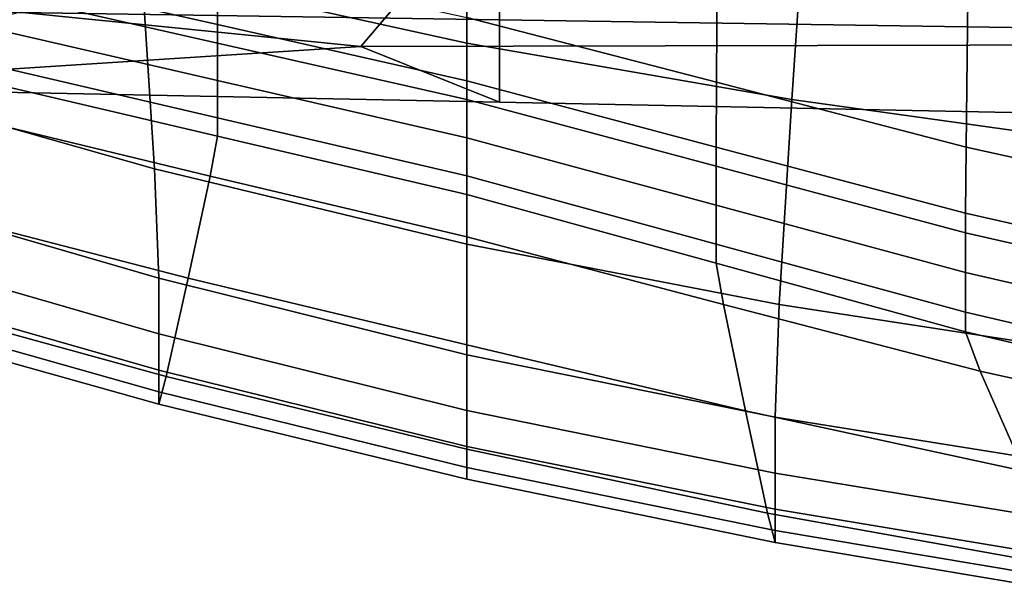
# Model space of a CAD drawing. Extents: x -0.354 to 0.348, y -0.38 to 0.336.
# Drawn here: x -0.319 to -0.287, y -0.029 to -0.011 of the extents above; entities that cross this region are included whole.
import ezdxf

# ---------------------------------------------------------------- set-up
doc = ezdxf.new("R2010")
doc.units = 0

msp = doc.modelspace()

# ---------------------------------------------------------------- linework, layer by layer
for points in [[(-0.315013, -0.008949, 0.501753), (-0.304419, -0.011276, 0.501609), (-0.304419, -0.000425, 0.502295), (-0.315758, 0.001671, 0.502632)], [(-0.293824, -0.013112, 0.501753), (-0.293079, -0.002047, 0.502632), (-0.304419, -0.000425, 0.502295), (-0.304419, -0.011276, 0.501609)], [(-0.293824, -0.013112, 0.501753), (-0.283477, -0.014561, 0.501878), (-0.282322, -0.003323, 0.502927), (-0.293079, -0.002047, 0.502632)], [(-0.328296, -0.002456, -0.010893), (-0.328296, -0.010142, -0.011469), (-0.303356, -0.010518, -0.00746), (-0.303356, -0.002456, -0.006859)], [(-0.315915, -0.002456, -0.044001), (-0.30026, -0.002456, -0.042585), (-0.307877, -0.011385, -0.043136), (-0.31901, -0.010267, -0.044405)], [(-0.253296, -0.002456, -0.038714), (-0.253296, -0.011273, -0.038449), (-0.307877, -0.011385, -0.043136), (-0.30026, -0.002456, -0.042585)], [(-0.253296, -0.002456, 0.000413), (-0.303356, -0.002456, -0.006859), (-0.303356, -0.010518, -0.00746), (-0.253296, -0.011273, -0.000238)], [(-0.296249, -0.00683, 0.475102), (-0.296282, -0.012556, 0.475275), (-0.304419, -0.010445, 0.475275), (-0.304419, -0.004848, 0.475102)], [(-0.315013, -0.008949, 0.501753), (-0.32536, -0.006235, 0.501878), (-0.324719, -0.01251, 0.500463), (-0.3146, -0.015375, 0.500431)], [(-0.312544, -0.010678, 0.475792), (-0.320669, -0.008848, 0.475792), (-0.320691, -0.006855, 0.475275), (-0.312555, -0.00865, 0.475275)], [(-0.296249, -0.00683, 0.475102), (-0.288079, -0.008813, 0.475102), (-0.288146, -0.014668, 0.475275), (-0.296282, -0.012556, 0.475275)], [(-0.312544, -0.010678, 0.475792), (-0.312555, -0.00865, 0.475275), (-0.304419, -0.010445, 0.475275), (-0.304419, -0.012508, 0.475792)], [(-0.312544, -0.010678, 0.475792), (-0.312544, -0.011278, 0.477217), (-0.320669, -0.009436, 0.477217), (-0.320669, -0.008848, 0.475792)], [(-0.315013, -0.008949, 0.501753), (-0.3146, -0.015375, 0.500431), (-0.304419, -0.017832, 0.500396), (-0.304419, -0.011276, 0.501609)], [(-0.279909, -0.010515, 0.475102), (-0.28001, -0.016463, 0.475275), (-0.288146, -0.014668, 0.475275), (-0.288079, -0.008813, 0.475102)], [(-0.312544, -0.012498, 0.480114), (-0.320669, -0.010631, 0.480114), (-0.320669, -0.009436, 0.477217), (-0.312544, -0.011278, 0.477217)], [(-0.328296, -0.012704, -0.013197), (-0.303356, -0.013206, -0.009263), (-0.303356, -0.010518, -0.00746), (-0.328296, -0.010142, -0.011469)], [(-0.328296, -0.012704, -0.045616), (-0.31901, -0.010267, -0.044405), (-0.307877, -0.011385, -0.043136), (-0.328296, -0.012704, -0.04528)], [(-0.296294, -0.014666, 0.475792), (-0.304419, -0.012508, 0.475792), (-0.304419, -0.010445, 0.475275), (-0.296282, -0.012556, 0.475275)], [(-0.253296, -0.014212, -0.002193), (-0.253296, -0.011273, -0.000238), (-0.303356, -0.010518, -0.00746), (-0.303356, -0.013206, -0.009263)], [(-0.312544, -0.012498, 0.480114), (-0.312544, -0.013716, 0.483008), (-0.320669, -0.011825, 0.483008), (-0.320669, -0.010631, 0.480114)], [(-0.312544, -0.010678, 0.475792), (-0.304419, -0.012508, 0.475792), (-0.304419, -0.01312, 0.477217), (-0.312544, -0.011278, 0.477217)], [(-0.328296, -0.012704, -0.044544), (-0.328296, -0.012704, -0.04528), (-0.307877, -0.011385, -0.043136), (-0.303356, -0.013206, -0.041979)], [(-0.312544, -0.012498, 0.480114), (-0.312544, -0.011278, 0.477217), (-0.304419, -0.01312, 0.477217), (-0.304419, -0.014365, 0.480114)], [(-0.253296, -0.014212, -0.037656), (-0.303356, -0.013206, -0.041979), (-0.307877, -0.011385, -0.043136), (-0.253296, -0.011273, -0.038449)], [(-0.293824, -0.013112, 0.501753), (-0.304419, -0.011276, 0.501609), (-0.304419, -0.017832, 0.500396), (-0.294237, -0.019793, 0.500431)], [(-0.312544, -0.014313, 0.484425), (-0.320669, -0.012409, 0.484425), (-0.320669, -0.011825, 0.483008), (-0.312544, -0.013716, 0.483008)], [(-0.314462, -0.018937, 0.497769), (-0.3146, -0.015375, 0.500431), (-0.324719, -0.01251, 0.500463), (-0.324506, -0.016026, 0.497769)], [(-0.312544, -0.014313, 0.484425), (-0.312783, -0.015612, 0.484933), (-0.321148, -0.013594, 0.484933), (-0.320669, -0.012409, 0.484425)], [(-0.312544, -0.012498, 0.480114), (-0.304419, -0.014365, 0.480114), (-0.304419, -0.015608, 0.483008), (-0.312544, -0.013716, 0.483008)], [(-0.296294, -0.014666, 0.475792), (-0.296294, -0.015291, 0.477217), (-0.304419, -0.01312, 0.477217), (-0.304419, -0.012508, 0.475792)], [(-0.328296, -0.012704, -0.013197), (-0.328296, -0.012704, -0.018438), (-0.303356, -0.013206, -0.014734), (-0.303356, -0.013206, -0.009263)], [(-0.328296, -0.012704, -0.044544), (-0.303356, -0.013206, -0.041979), (-0.303356, -0.013206, -0.037581), (-0.328296, -0.012704, -0.04033)], [(-0.328296, -0.012704, -0.029555), (-0.328296, -0.012704, -0.04033), (-0.303356, -0.013206, -0.037581), (-0.303356, -0.013206, -0.026336)], [(-0.328296, -0.012704, -0.029555), (-0.303356, -0.013206, -0.026336), (-0.303356, -0.013206, -0.014734), (-0.328296, -0.012704, -0.018438)], [(-0.296294, -0.014666, 0.475792), (-0.296282, -0.012556, 0.475275), (-0.288146, -0.014668, 0.475275), (-0.288169, -0.016825, 0.475792)], [(-0.296294, -0.01656, 0.480114), (-0.304419, -0.014365, 0.480114), (-0.304419, -0.01312, 0.477217), (-0.296294, -0.015291, 0.477217)], [(-0.293824, -0.013112, 0.501753), (-0.294237, -0.019793, 0.500431), (-0.284118, -0.021347, 0.500463), (-0.283477, -0.014561, 0.501878)], [(-0.253296, -0.014212, -0.002193), (-0.303356, -0.013206, -0.009263), (-0.303356, -0.013206, -0.014734), (-0.253296, -0.014212, -0.008123)], [(-0.253296, -0.014212, -0.037656), (-0.253296, -0.014212, -0.032888), (-0.303356, -0.013206, -0.037581), (-0.303356, -0.013206, -0.041979)], [(-0.253296, -0.014212, -0.020699), (-0.253296, -0.014212, -0.008123), (-0.303356, -0.013206, -0.014734), (-0.303356, -0.013206, -0.026336)], [(-0.253296, -0.014212, -0.020699), (-0.303356, -0.013206, -0.026336), (-0.303356, -0.013206, -0.037581), (-0.253296, -0.014212, -0.032888)], [(-0.313503, -0.018941, 0.485102), (-0.322587, -0.016589, 0.485102), (-0.321148, -0.013594, 0.484933), (-0.312783, -0.015612, 0.484933)], [(-0.312544, -0.014313, 0.484425), (-0.312544, -0.013716, 0.483008), (-0.304419, -0.015608, 0.483008), (-0.304419, -0.016216, 0.484425)], [(-0.312544, -0.014313, 0.484425), (-0.304419, -0.016216, 0.484425), (-0.304419, -0.017586, 0.484933), (-0.312783, -0.015612, 0.484933)], [(-0.296294, -0.01656, 0.480114), (-0.296294, -0.017828, 0.483008), (-0.304419, -0.015608, 0.483008), (-0.304419, -0.014365, 0.480114)], [(-0.296294, -0.014666, 0.475792), (-0.288169, -0.016825, 0.475792), (-0.288169, -0.017461, 0.477217), (-0.296294, -0.015291, 0.477217)], [(-0.280044, -0.018655, 0.475792), (-0.288169, -0.016825, 0.475792), (-0.288146, -0.014668, 0.475275), (-0.28001, -0.016463, 0.475275)], [(-0.314462, -0.018937, 0.497769), (-0.304419, -0.021441, 0.497769), (-0.304419, -0.017832, 0.500396), (-0.3146, -0.015375, 0.500431)], [(-0.296294, -0.01656, 0.480114), (-0.296294, -0.015291, 0.477217), (-0.288169, -0.017461, 0.477217), (-0.288169, -0.018755, 0.480114)], [(-0.313503, -0.018941, 0.485102), (-0.312783, -0.015612, 0.484933), (-0.304419, -0.017586, 0.484933), (-0.304419, -0.021115, 0.485102)], [(-0.296294, -0.018448, 0.484425), (-0.304419, -0.016216, 0.484425), (-0.304419, -0.015608, 0.483008), (-0.296294, -0.017828, 0.483008)], [(-0.314462, -0.018937, 0.497769), (-0.324506, -0.016026, 0.497769), (-0.324506, -0.017854, 0.494436), (-0.314462, -0.020752, 0.494436)], [(-0.296294, -0.018448, 0.484425), (-0.296054, -0.0198, 0.484933), (-0.304419, -0.017586, 0.484933), (-0.304419, -0.016216, 0.484425)], [(-0.313503, -0.018941, 0.485102), (-0.314222, -0.022138, 0.485436), (-0.324026, -0.019449, 0.485436), (-0.322587, -0.016589, 0.485102)], [(-0.296294, -0.01656, 0.480114), (-0.288169, -0.018755, 0.480114), (-0.288169, -0.020048, 0.483008), (-0.296294, -0.017828, 0.483008)], [(-0.280044, -0.018655, 0.475792), (-0.280044, -0.019303, 0.477217), (-0.288169, -0.017461, 0.477217), (-0.288169, -0.016825, 0.475792)], [(-0.295334, -0.023261, 0.485102), (-0.304419, -0.021115, 0.485102), (-0.304419, -0.017586, 0.484933), (-0.296054, -0.0198, 0.484933)], [(-0.280044, -0.020622, 0.480114), (-0.288169, -0.018755, 0.480114), (-0.288169, -0.017461, 0.477217), (-0.280044, -0.019303, 0.477217)], [(-0.314462, -0.021933, 0.491102), (-0.314462, -0.020752, 0.494436), (-0.324506, -0.017854, 0.494436), (-0.324506, -0.019065, 0.491102)], [(-0.294375, -0.023462, 0.497769), (-0.294237, -0.019793, 0.500431), (-0.304419, -0.017832, 0.500396), (-0.304419, -0.021441, 0.497769)], [(-0.296294, -0.018448, 0.484425), (-0.296294, -0.017828, 0.483008), (-0.288169, -0.020048, 0.483008), (-0.288169, -0.020681, 0.484425)], [(-0.296294, -0.018448, 0.484425), (-0.288169, -0.020681, 0.484425), (-0.287689, -0.021969, 0.484933), (-0.296054, -0.0198, 0.484933)], [(-0.280044, -0.020622, 0.480114), (-0.280044, -0.021939, 0.483008), (-0.288169, -0.020048, 0.483008), (-0.288169, -0.018755, 0.480114)], [(-0.314462, -0.021933, 0.491102), (-0.324506, -0.019065, 0.491102), (-0.324506, -0.019807, 0.488269), (-0.314462, -0.022642, 0.488269)], [(-0.314462, -0.018937, 0.497769), (-0.314462, -0.020752, 0.494436), (-0.304419, -0.023253, 0.494436), (-0.304419, -0.021441, 0.497769)], [(-0.313503, -0.018941, 0.485102), (-0.304419, -0.021115, 0.485102), (-0.304419, -0.024512, 0.485436), (-0.314222, -0.022138, 0.485436)], [(-0.314462, -0.023041, 0.486436), (-0.324506, -0.020229, 0.486436), (-0.324026, -0.019449, 0.485436), (-0.314222, -0.022138, 0.485436)], [(-0.314462, -0.023041, 0.486436), (-0.314462, -0.022642, 0.488269), (-0.324506, -0.019807, 0.488269), (-0.324506, -0.020229, 0.486436)], [(-0.295334, -0.023261, 0.485102), (-0.296054, -0.0198, 0.484933), (-0.287689, -0.021969, 0.484933), (-0.28625, -0.025229, 0.485102)], [(-0.294375, -0.023462, 0.497769), (-0.284332, -0.025075, 0.497769), (-0.284118, -0.021347, 0.500463), (-0.294237, -0.019793, 0.500431)], [(-0.280044, -0.022584, 0.484425), (-0.288169, -0.020681, 0.484425), (-0.288169, -0.020048, 0.483008), (-0.280044, -0.021939, 0.483008)], [(-0.314462, -0.021933, 0.491102), (-0.304419, -0.024418, 0.491102), (-0.304419, -0.023253, 0.494436), (-0.314462, -0.020752, 0.494436)], [(-0.280044, -0.022584, 0.484425), (-0.279324, -0.023809, 0.484933), (-0.287689, -0.021969, 0.484933), (-0.288169, -0.020681, 0.484425)], [(-0.295334, -0.023261, 0.485102), (-0.294615, -0.02659, 0.485436), (-0.304419, -0.024512, 0.485436), (-0.304419, -0.021115, 0.485102)], [(-0.294375, -0.023462, 0.497769), (-0.304419, -0.021441, 0.497769), (-0.304419, -0.023253, 0.494436), (-0.294375, -0.025295, 0.494436)], [(-0.314462, -0.021933, 0.491102), (-0.314462, -0.022642, 0.488269), (-0.304419, -0.025106, 0.488269), (-0.304419, -0.024418, 0.491102)], [(-0.314462, -0.023041, 0.486436), (-0.314222, -0.022138, 0.485436), (-0.304419, -0.024512, 0.485436), (-0.304419, -0.02549, 0.486436)], [(-0.277166, -0.026868, 0.485102), (-0.28625, -0.025229, 0.485102), (-0.287689, -0.021969, 0.484933), (-0.279324, -0.023809, 0.484933)], [(-0.314462, -0.023041, 0.486436), (-0.304419, -0.02549, 0.486436), (-0.304419, -0.025106, 0.488269), (-0.314462, -0.022642, 0.488269)], [(-0.294375, -0.026469, 0.491102), (-0.294375, -0.025295, 0.494436), (-0.304419, -0.023253, 0.494436), (-0.304419, -0.024418, 0.491102)], [(-0.295334, -0.023261, 0.485102), (-0.28625, -0.025229, 0.485102), (-0.284811, -0.028354, 0.485436), (-0.294615, -0.02659, 0.485436)], [(-0.294375, -0.023462, 0.497769), (-0.294375, -0.025295, 0.494436), (-0.284332, -0.026941, 0.494436), (-0.284332, -0.025075, 0.497769)], [(-0.294375, -0.026469, 0.491102), (-0.304419, -0.024418, 0.491102), (-0.304419, -0.025106, 0.488269), (-0.294375, -0.027161, 0.488269)], [(-0.294375, -0.027546, 0.486436), (-0.304419, -0.02549, 0.486436), (-0.304419, -0.024512, 0.485436), (-0.294615, -0.02659, 0.485436)], [(-0.294375, -0.027546, 0.486436), (-0.294375, -0.027161, 0.488269), (-0.304419, -0.025106, 0.488269), (-0.304419, -0.02549, 0.486436)], [(-0.294375, -0.026469, 0.491102), (-0.284332, -0.028138, 0.491102), (-0.284332, -0.026941, 0.494436), (-0.294375, -0.025295, 0.494436)], [(-0.294375, -0.027546, 0.486436), (-0.294615, -0.02659, 0.485436), (-0.284811, -0.028354, 0.485436), (-0.284332, -0.029238, 0.486436)], [(-0.294375, -0.026469, 0.491102), (-0.294375, -0.027161, 0.488269), (-0.284332, -0.028844, 0.488269), (-0.284332, -0.028138, 0.491102)], [(-0.294375, -0.027546, 0.486436), (-0.284332, -0.029238, 0.486436), (-0.284332, -0.028844, 0.488269), (-0.294375, -0.027161, 0.488269)]]:
    msp.add_3dface(points)

doc.saveas('drawing.dxf')
